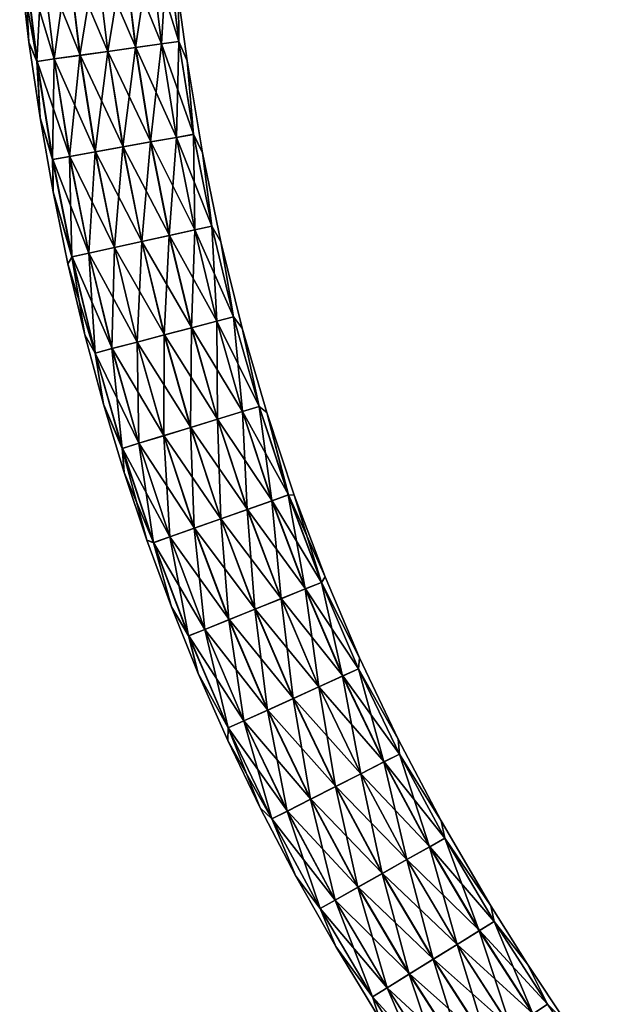
# Model space of a CAD drawing. Units: millimetres. Extents: x -431 to 431, y -66 to 257.
# Drawn here: x -15 to -4, y 119 to 136 of the extents above; entities that cross this region are included whole.
import ezdxf

# ---------------------------------------------------------------- set-up
doc = ezdxf.new("R2010")
doc.units = ezdxf.units.MM
doc.header["$LTSCALE"] = 26.699852
doc.layers.add('1', color=7, linetype='CONTINUOUS')
doc.layers.add('2', color=7, linetype='CONTINUOUS')

msp = doc.modelspace()

# ---------------------------------------------------------------- linework, layer by layer
at = {"layer": '1', "linetype": 'CONTINUOUS'}
for points in [[(-13.671, 137.417, 1.256), (-13.464, 135.708, 1.256), (-13.181, 137.467, 1.35), (-13.671, 137.417, 1.256)], [(-13.181, 137.467, 1.35), (-13.464, 135.708, 1.256), (-12.976, 135.777, 1.35), (-13.181, 137.467, 1.35)], [(-13.181, 137.467, 1.35), (-12.976, 135.777, 1.35), (-12.691, 137.517, 1.258), (-13.181, 137.467, 1.35)], [(-12.691, 137.517, 1.258), (-12.976, 135.777, 1.35), (-12.488, 135.845, 1.258), (-12.691, 137.517, 1.258)], [(-12.691, 137.517, 1.258), (-12.488, 135.845, 1.258), (-12.236, 137.564, 0.96), (-12.691, 137.517, 1.258)], [(-12.236, 137.564, 0.96), (-12.488, 135.845, 1.258), (-12.035, 135.908, 0.96), (-12.236, 137.564, 0.96)], [(-12.236, 137.564, 0.96), (-12.035, 135.908, 0.96), (-11.933, 137.596, 0.502), (-12.236, 137.564, 0.96)], [(-11.933, 137.596, 0.502), (-12.035, 135.908, 0.96), (-11.734, 135.951, 0.502), (-11.933, 137.596, 0.502)], [(-11.933, 137.596, 0.502), (-11.734, 135.951, 0.502), (-11.737, 136.717), (-11.933, 137.596, 0.502)], [(-14.359, 135.939), (-14.428, 137.339, 0.499), (-14.52, 137.303), (-14.359, 135.939)], [(-14.428, 137.339, 0.499), (-14.217, 135.603, 0.499), (-14.126, 137.37, 0.958), (-14.428, 137.339, 0.499)], [(-14.217, 135.603, 0.499), (-14.428, 137.339, 0.499), (-14.359, 135.939), (-14.217, 135.603, 0.499)], [(-14.126, 137.37, 0.958), (-14.217, 135.603, 0.499), (-13.917, 135.645, 0.958), (-14.126, 137.37, 0.958)], [(-14.126, 137.37, 0.958), (-13.917, 135.645, 0.958), (-13.671, 137.417, 1.256), (-14.126, 137.37, 0.958)], [(-13.671, 137.417, 1.256), (-13.917, 135.645, 0.958), (-13.464, 135.708, 1.256), (-13.671, 137.417, 1.256)], [(-11.737, 136.717), (-11.734, 135.951, 0.502), (-11.587, 135.611), (-11.737, 136.717)], [(-14.164, 134.611), (-14.217, 135.603, 0.499), (-14.359, 135.939), (-14.164, 134.611)], [(-12.488, 135.845, 1.258), (-12.225, 134.189, 1.258), (-12.035, 135.908, 0.96), (-12.488, 135.845, 1.258)], [(-12.035, 135.908, 0.96), (-12.225, 134.189, 1.258), (-11.774, 134.27, 0.96), (-12.035, 135.908, 0.96)], [(-12.035, 135.908, 0.96), (-11.774, 134.27, 0.96), (-11.734, 135.951, 0.502), (-12.035, 135.908, 0.96)], [(-11.734, 135.951, 0.502), (-11.774, 134.27, 0.96), (-11.475, 134.323, 0.502), (-11.734, 135.951, 0.502)], [(-11.734, 135.951, 0.502), (-11.475, 134.323, 0.502), (-11.587, 135.611), (-11.734, 135.951, 0.502)], [(-13.464, 135.708, 1.256), (-13.195, 134.016, 1.256), (-12.976, 135.777, 1.35), (-13.464, 135.708, 1.256)], [(-12.976, 135.777, 1.35), (-13.195, 134.016, 1.256), (-12.71, 134.102, 1.35), (-12.976, 135.777, 1.35)], [(-12.976, 135.777, 1.35), (-12.71, 134.102, 1.35), (-12.488, 135.845, 1.258), (-12.976, 135.777, 1.35)], [(-12.488, 135.845, 1.258), (-12.71, 134.102, 1.35), (-12.225, 134.189, 1.258), (-12.488, 135.845, 1.258)], [(-14.217, 135.603, 0.499), (-13.943, 133.882, 0.499), (-13.917, 135.645, 0.958), (-14.217, 135.603, 0.499)], [(-13.943, 133.882, 0.499), (-14.217, 135.603, 0.499), (-14.164, 134.611), (-13.943, 133.882, 0.499)], [(-13.917, 135.645, 0.958), (-13.943, 133.882, 0.499), (-13.645, 133.935, 0.958), (-13.917, 135.645, 0.958)], [(-13.917, 135.645, 0.958), (-13.645, 133.935, 0.958), (-13.464, 135.708, 1.256), (-13.917, 135.645, 0.958)], [(-13.464, 135.708, 1.256), (-13.645, 133.935, 0.958), (-13.195, 134.016, 1.256), (-13.464, 135.708, 1.256)], [(-11.587, 135.611), (-11.475, 134.323, 0.502), (-11.317, 133.998), (-11.587, 135.611)], [(-13.935, 133.314), (-13.943, 133.882, 0.499), (-14.164, 134.611), (-13.935, 133.314)], [(-12.71, 134.102, 1.35), (-12.38, 132.445, 1.35), (-12.225, 134.189, 1.258), (-12.71, 134.102, 1.35)], [(-12.225, 134.189, 1.258), (-12.38, 132.445, 1.35), (-11.899, 132.551, 1.258), (-12.225, 134.189, 1.258)], [(-12.225, 134.189, 1.258), (-11.899, 132.551, 1.258), (-11.774, 134.27, 0.96), (-12.225, 134.189, 1.258)], [(-11.774, 134.27, 0.96), (-11.899, 132.551, 1.258), (-11.452, 132.649, 0.96), (-11.774, 134.27, 0.96)], [(-11.774, 134.27, 0.96), (-11.452, 132.649, 0.96), (-11.475, 134.323, 0.502), (-11.774, 134.27, 0.96)], [(-11.475, 134.323, 0.502), (-11.452, 132.649, 0.96), (-11.155, 132.714, 0.502), (-11.475, 134.323, 0.502)], [(-11.475, 134.323, 0.502), (-11.155, 132.714, 0.502), (-11.317, 133.998), (-11.475, 134.323, 0.502)], [(-13.645, 133.935, 0.958), (-13.308, 132.242, 0.958), (-13.195, 134.016, 1.256), (-13.645, 133.935, 0.958)], [(-13.195, 134.016, 1.256), (-13.308, 132.242, 0.958), (-12.861, 132.34, 1.256), (-13.195, 134.016, 1.256)], [(-13.195, 134.016, 1.256), (-12.861, 132.34, 1.256), (-12.71, 134.102, 1.35), (-13.195, 134.016, 1.256)], [(-12.71, 134.102, 1.35), (-12.861, 132.34, 1.256), (-12.38, 132.445, 1.35), (-12.71, 134.102, 1.35)], [(-11.317, 133.998), (-11.155, 132.714, 0.502), (-10.994, 132.439), (-11.317, 133.998)], [(-13.943, 133.882, 0.499), (-13.604, 132.177, 0.499), (-13.645, 133.935, 0.958), (-13.943, 133.882, 0.499)], [(-13.604, 132.177, 0.499), (-13.943, 133.882, 0.499), (-13.935, 133.314), (-13.604, 132.177, 0.499)], [(-13.645, 133.935, 0.958), (-13.604, 132.177, 0.499), (-13.308, 132.242, 0.958), (-13.645, 133.935, 0.958)], [(-13.674, 132.05), (-13.604, 132.177, 0.499), (-13.935, 133.314), (-13.674, 132.05)], [(-11.899, 132.551, 1.258), (-11.509, 130.93, 1.258), (-11.452, 132.649, 0.96), (-11.899, 132.551, 1.258)], [(-11.452, 132.649, 0.96), (-11.509, 130.93, 1.258), (-11.066, 131.046, 0.96), (-11.452, 132.649, 0.96)], [(-11.452, 132.649, 0.96), (-11.066, 131.046, 0.96), (-11.155, 132.714, 0.502), (-11.452, 132.649, 0.96)], [(-11.155, 132.714, 0.502), (-11.066, 131.046, 0.96), (-10.772, 131.124, 0.502), (-11.155, 132.714, 0.502)], [(-11.155, 132.714, 0.502), (-10.772, 131.124, 0.502), (-10.994, 132.439), (-11.155, 132.714, 0.502)], [(-12.861, 132.34, 1.256), (-12.462, 130.681, 1.256), (-12.38, 132.445, 1.35), (-12.861, 132.34, 1.256)], [(-12.38, 132.445, 1.35), (-12.462, 130.681, 1.256), (-11.986, 130.805, 1.35), (-12.38, 132.445, 1.35)], [(-12.38, 132.445, 1.35), (-11.986, 130.805, 1.35), (-11.899, 132.551, 1.258), (-12.38, 132.445, 1.35)], [(-11.899, 132.551, 1.258), (-11.986, 130.805, 1.35), (-11.509, 130.93, 1.258), (-11.899, 132.551, 1.258)], [(-10.994, 132.439), (-10.772, 131.124, 0.502), (-10.619, 130.923), (-10.994, 132.439)], [(-13.308, 132.242, 0.958), (-12.905, 130.565, 0.958), (-12.861, 132.34, 1.256), (-13.308, 132.242, 0.958)], [(-12.861, 132.34, 1.256), (-12.905, 130.565, 0.958), (-12.462, 130.681, 1.256), (-12.861, 132.34, 1.256)], [(-13.379, 130.81), (-13.604, 132.177, 0.499), (-13.674, 132.05), (-13.379, 130.81)], [(-13.604, 132.177, 0.499), (-13.198, 130.488, 0.499), (-13.308, 132.242, 0.958), (-13.604, 132.177, 0.499)], [(-13.198, 130.488, 0.499), (-13.604, 132.177, 0.499), (-13.379, 130.81), (-13.198, 130.488, 0.499)], [(-13.308, 132.242, 0.958), (-13.198, 130.488, 0.499), (-12.905, 130.565, 0.958), (-13.308, 132.242, 0.958)], [(-11.066, 131.046, 0.96), (-10.616, 129.462, 0.96), (-10.772, 131.124, 0.502), (-11.066, 131.046, 0.96)], [(-10.772, 131.124, 0.502), (-10.616, 129.462, 0.96), (-10.325, 129.552, 0.502), (-10.772, 131.124, 0.502)], [(-10.772, 131.124, 0.502), (-10.325, 129.552, 0.502), (-10.619, 130.923), (-10.772, 131.124, 0.502)], [(-11.986, 130.805, 1.35), (-11.525, 129.184, 1.35), (-11.509, 130.93, 1.258), (-11.986, 130.805, 1.35)], [(-11.509, 130.93, 1.258), (-11.525, 129.184, 1.35), (-11.054, 129.328, 1.258), (-11.509, 130.93, 1.258)], [(-11.509, 130.93, 1.258), (-11.054, 129.328, 1.258), (-11.066, 131.046, 0.96), (-11.509, 130.93, 1.258)], [(-11.066, 131.046, 0.96), (-11.054, 129.328, 1.258), (-10.616, 129.462, 0.96), (-11.066, 131.046, 0.96)], [(-10.619, 130.923), (-10.325, 129.552, 0.502), (-10.191, 129.443), (-10.619, 130.923)], [(-13.052, 129.591), (-13.198, 130.488, 0.499), (-13.379, 130.81), (-13.052, 129.591)], [(-12.462, 130.681, 1.256), (-11.996, 129.039, 1.256), (-11.986, 130.805, 1.35), (-12.462, 130.681, 1.256)], [(-11.986, 130.805, 1.35), (-11.996, 129.039, 1.256), (-11.525, 129.184, 1.35), (-11.986, 130.805, 1.35)], [(-13.198, 130.488, 0.499), (-12.723, 128.816, 0.499), (-12.905, 130.565, 0.958), (-13.198, 130.488, 0.499)], [(-12.905, 130.565, 0.958), (-12.433, 128.905, 0.958), (-12.462, 130.681, 1.256), (-12.905, 130.565, 0.958)], [(-12.905, 130.565, 0.958), (-12.723, 128.816, 0.499), (-12.433, 128.905, 0.958), (-12.905, 130.565, 0.958)], [(-12.462, 130.681, 1.256), (-12.433, 128.905, 0.958), (-11.996, 129.039, 1.256), (-12.462, 130.681, 1.256)], [(-12.723, 128.816, 0.499), (-13.198, 130.488, 0.499), (-13.052, 129.591), (-12.723, 128.816, 0.499)], [(-12.691, 128.394), (-12.723, 128.816, 0.499), (-13.052, 129.591), (-12.691, 128.394)], [(-10.616, 129.462, 0.96), (-10.1, 127.897, 0.96), (-10.325, 129.552, 0.502), (-10.616, 129.462, 0.96)], [(-10.325, 129.552, 0.502), (-10.1, 127.897, 0.96), (-9.813, 127.999, 0.502), (-10.325, 129.552, 0.502)], [(-10.325, 129.552, 0.502), (-9.813, 127.999, 0.502), (-10.191, 129.443), (-10.325, 129.552, 0.502)], [(-11.525, 129.184, 1.35), (-10.996, 127.58, 1.35), (-11.054, 129.328, 1.258), (-11.525, 129.184, 1.35)], [(-11.054, 129.328, 1.258), (-10.531, 127.744, 1.258), (-10.616, 129.462, 0.96), (-11.054, 129.328, 1.258)], [(-11.054, 129.328, 1.258), (-10.996, 127.58, 1.35), (-10.531, 127.744, 1.258), (-11.054, 129.328, 1.258)], [(-10.616, 129.462, 0.96), (-10.531, 127.744, 1.258), (-10.1, 127.897, 0.96), (-10.616, 129.462, 0.96)], [(-10.191, 129.443), (-9.813, 127.999, 0.502), (-9.708, 127.993), (-10.191, 129.443)], [(-11.996, 129.039, 1.256), (-11.46, 127.416, 1.256), (-11.525, 129.184, 1.35), (-11.996, 129.039, 1.256)], [(-11.525, 129.184, 1.35), (-11.46, 127.416, 1.256), (-10.996, 127.58, 1.35), (-11.525, 129.184, 1.35)], [(-12.433, 128.905, 0.958), (-11.891, 127.264, 0.958), (-11.996, 129.039, 1.256), (-12.433, 128.905, 0.958)], [(-11.996, 129.039, 1.256), (-11.891, 127.264, 0.958), (-11.46, 127.416, 1.256), (-11.996, 129.039, 1.256)], [(-12.723, 128.816, 0.499), (-12.177, 127.162, 0.499), (-12.433, 128.905, 0.958), (-12.723, 128.816, 0.499)], [(-12.177, 127.162, 0.499), (-12.723, 128.816, 0.499), (-12.294, 127.207), (-12.177, 127.162, 0.499)], [(-12.294, 127.207), (-12.723, 128.816, 0.499), (-12.691, 128.394), (-12.294, 127.207)], [(-12.433, 128.905, 0.958), (-12.177, 127.162, 0.499), (-11.891, 127.264, 0.958), (-12.433, 128.905, 0.958)], [(-10.1, 127.897, 0.96), (-9.515, 126.351, 0.96), (-9.813, 127.999, 0.502), (-10.1, 127.897, 0.96)], [(-9.813, 127.999, 0.502), (-9.515, 126.351, 0.96), (-9.233, 126.465, 0.502), (-9.813, 127.999, 0.502)], [(-9.813, 127.999, 0.502), (-9.233, 126.465, 0.502), (-9.708, 127.993), (-9.813, 127.999, 0.502)], [(-9.708, 127.993), (-9.233, 126.465, 0.502), (-9.168, 126.563), (-9.708, 127.993)], [(-10.531, 127.744, 1.258), (-9.94, 126.18, 1.258), (-10.1, 127.897, 0.96), (-10.531, 127.744, 1.258)], [(-10.1, 127.897, 0.96), (-9.94, 126.18, 1.258), (-9.515, 126.351, 0.96), (-10.1, 127.897, 0.96)], [(-10.996, 127.58, 1.35), (-10.397, 125.996, 1.35), (-10.531, 127.744, 1.258), (-10.996, 127.58, 1.35)], [(-10.531, 127.744, 1.258), (-10.397, 125.996, 1.35), (-9.94, 126.18, 1.258), (-10.531, 127.744, 1.258)], [(-11.46, 127.416, 1.256), (-10.854, 125.812, 1.256), (-10.996, 127.58, 1.35), (-11.46, 127.416, 1.256)], [(-10.996, 127.58, 1.35), (-10.854, 125.812, 1.256), (-10.397, 125.996, 1.35), (-10.996, 127.58, 1.35)], [(-12.177, 127.162, 0.499), (-11.559, 125.528, 0.499), (-11.891, 127.264, 0.958), (-12.177, 127.162, 0.499)], [(-11.891, 127.264, 0.958), (-11.278, 125.641, 0.958), (-11.46, 127.416, 1.256), (-11.891, 127.264, 0.958)], [(-11.891, 127.264, 0.958), (-11.559, 125.528, 0.499), (-11.278, 125.641, 0.958), (-11.891, 127.264, 0.958)], [(-11.46, 127.416, 1.256), (-11.278, 125.641, 0.958), (-10.854, 125.812, 1.256), (-11.46, 127.416, 1.256)], [(-11.862, 126.036), (-12.177, 127.162, 0.499), (-12.294, 127.207), (-11.862, 126.036)], [(-11.559, 125.528, 0.499), (-12.177, 127.162, 0.499), (-11.862, 126.036), (-11.559, 125.528, 0.499)], [(-9.168, 126.563), (-9.233, 126.465, 0.502), (-8.567, 125.146), (-9.168, 126.563)], [(-9.515, 126.351, 0.96), (-8.861, 124.824, 0.96), (-9.233, 126.465, 0.502), (-9.515, 126.351, 0.96)], [(-9.233, 126.465, 0.502), (-8.861, 124.824, 0.96), (-8.584, 124.95, 0.502), (-9.233, 126.465, 0.502)], [(-9.233, 126.465, 0.502), (-8.584, 124.95, 0.502), (-8.567, 125.146), (-9.233, 126.465, 0.502)], [(-9.94, 126.18, 1.258), (-9.278, 124.635, 1.258), (-9.515, 126.351, 0.96), (-9.94, 126.18, 1.258)], [(-9.515, 126.351, 0.96), (-9.278, 124.635, 1.258), (-8.861, 124.824, 0.96), (-9.515, 126.351, 0.96)], [(-10.397, 125.996, 1.35), (-9.727, 124.431, 1.35), (-9.94, 126.18, 1.258), (-10.397, 125.996, 1.35)], [(-9.94, 126.18, 1.258), (-9.727, 124.431, 1.35), (-9.278, 124.635, 1.258), (-9.94, 126.18, 1.258)], [(-11.391, 124.87), (-11.559, 125.528, 0.499), (-11.862, 126.036), (-11.391, 124.87)], [(-10.854, 125.812, 1.256), (-10.175, 124.227, 1.256), (-10.397, 125.996, 1.35), (-10.854, 125.812, 1.256)], [(-10.397, 125.996, 1.35), (-10.175, 124.227, 1.256), (-9.727, 124.431, 1.35), (-10.397, 125.996, 1.35)], [(-11.278, 125.641, 0.958), (-10.592, 124.038, 0.958), (-10.854, 125.812, 1.256), (-11.278, 125.641, 0.958)], [(-10.854, 125.812, 1.256), (-10.592, 124.038, 0.958), (-10.175, 124.227, 1.256), (-10.854, 125.812, 1.256)], [(-11.559, 125.528, 0.499), (-10.868, 123.913, 0.499), (-11.278, 125.641, 0.958), (-11.559, 125.528, 0.499)], [(-10.868, 123.913, 0.499), (-11.559, 125.528, 0.499), (-11.391, 124.87), (-10.868, 123.913, 0.499)], [(-11.278, 125.641, 0.958), (-10.868, 123.913, 0.499), (-10.592, 124.038, 0.958), (-11.278, 125.641, 0.958)], [(-8.567, 125.146), (-8.584, 124.95, 0.502), (-7.89, 123.719), (-8.567, 125.146)], [(-10.872, 123.693), (-10.868, 123.913, 0.499), (-11.391, 124.87), (-10.872, 123.693)], [(-8.861, 124.824, 0.96), (-8.136, 123.317, 0.96), (-8.584, 124.95, 0.502), (-8.861, 124.824, 0.96)], [(-8.584, 124.95, 0.502), (-8.136, 123.317, 0.96), (-7.865, 123.455, 0.502), (-8.584, 124.95, 0.502)], [(-8.584, 124.95, 0.502), (-7.865, 123.455, 0.502), (-7.89, 123.719), (-8.584, 124.95, 0.502)], [(-9.278, 124.635, 1.258), (-8.544, 123.109, 1.258), (-8.861, 124.824, 0.96), (-9.278, 124.635, 1.258)], [(-8.861, 124.824, 0.96), (-8.544, 123.109, 1.258), (-8.136, 123.317, 0.96), (-8.861, 124.824, 0.96)], [(-9.727, 124.431, 1.35), (-8.983, 122.886, 1.35), (-9.278, 124.635, 1.258), (-9.727, 124.431, 1.35)], [(-9.278, 124.635, 1.258), (-8.983, 122.886, 1.35), (-8.544, 123.109, 1.258), (-9.278, 124.635, 1.258)], [(-10.175, 124.227, 1.256), (-9.422, 122.663, 1.256), (-9.727, 124.431, 1.35), (-10.175, 124.227, 1.256)], [(-9.727, 124.431, 1.35), (-9.422, 122.663, 1.256), (-8.983, 122.886, 1.35), (-9.727, 124.431, 1.35)], [(-10.592, 124.038, 0.958), (-9.83, 122.456, 0.958), (-10.175, 124.227, 1.256), (-10.592, 124.038, 0.958)], [(-10.175, 124.227, 1.256), (-9.83, 122.456, 0.958), (-9.422, 122.663, 1.256), (-10.175, 124.227, 1.256)], [(-10.868, 123.913, 0.499), (-10.1, 122.318, 0.499), (-10.592, 124.038, 0.958), (-10.868, 123.913, 0.499)], [(-10.592, 124.038, 0.958), (-10.1, 122.318, 0.499), (-9.83, 122.456, 0.958), (-10.592, 124.038, 0.958)], [(-10.306, 122.514), (-10.868, 123.913, 0.499), (-10.872, 123.693), (-10.306, 122.514)], [(-10.1, 122.318, 0.499), (-10.868, 123.913, 0.499), (-10.306, 122.514), (-10.1, 122.318, 0.499)], [(-7.89, 123.719), (-7.865, 123.455, 0.502), (-7.132, 122.283), (-7.89, 123.719)], [(-8.136, 123.317, 0.96), (-7.337, 121.83, 0.96), (-7.865, 123.455, 0.502), (-8.136, 123.317, 0.96)], [(-7.865, 123.455, 0.502), (-7.337, 121.83, 0.96), (-7.072, 121.98, 0.502), (-7.865, 123.455, 0.502)], [(-7.865, 123.455, 0.502), (-7.072, 121.98, 0.502), (-7.132, 122.283), (-7.865, 123.455, 0.502)], [(-8.544, 123.109, 1.258), (-7.736, 121.605, 1.258), (-8.136, 123.317, 0.96), (-8.544, 123.109, 1.258)], [(-8.136, 123.317, 0.96), (-7.736, 121.605, 1.258), (-7.337, 121.83, 0.96), (-8.136, 123.317, 0.96)], [(-8.983, 122.886, 1.35), (-8.165, 121.362, 1.35), (-8.544, 123.109, 1.258), (-8.983, 122.886, 1.35)], [(-8.544, 123.109, 1.258), (-8.165, 121.362, 1.35), (-7.736, 121.605, 1.258), (-8.544, 123.109, 1.258)], [(-9.422, 122.663, 1.256), (-8.593, 121.12, 1.256), (-8.983, 122.886, 1.35), (-9.422, 122.663, 1.256)], [(-8.983, 122.886, 1.35), (-8.593, 121.12, 1.256), (-8.165, 121.362, 1.35), (-8.983, 122.886, 1.35)], [(-9.83, 122.456, 0.958), (-8.992, 120.895, 0.958), (-9.422, 122.663, 1.256), (-9.83, 122.456, 0.958)], [(-9.422, 122.663, 1.256), (-8.992, 120.895, 0.958), (-8.593, 121.12, 1.256), (-9.422, 122.663, 1.256)], [(-9.68, 121.316), (-10.1, 122.318, 0.499), (-10.306, 122.514), (-9.68, 121.316)], [(-10.1, 122.318, 0.499), (-9.255, 120.746, 0.499), (-9.83, 122.456, 0.958), (-10.1, 122.318, 0.499)], [(-9.83, 122.456, 0.958), (-9.255, 120.746, 0.499), (-8.992, 120.895, 0.958), (-9.83, 122.456, 0.958)], [(-9.255, 120.746, 0.499), (-10.1, 122.318, 0.499), (-9.68, 121.316), (-9.255, 120.746, 0.499)], [(-7.132, 122.283), (-7.072, 121.98, 0.502), (-6.263, 120.794), (-7.132, 122.283)], [(-7.337, 121.83, 0.96), (-6.466, 120.358, 0.96), (-7.072, 121.98, 0.502), (-7.337, 121.83, 0.96)], [(-7.072, 121.98, 0.502), (-6.466, 120.358, 0.96), (-6.207, 120.519, 0.502), (-7.072, 121.98, 0.502)], [(-7.072, 121.98, 0.502), (-6.207, 120.519, 0.502), (-6.263, 120.794), (-7.072, 121.98, 0.502)], [(-7.736, 121.605, 1.258), (-6.855, 120.117, 1.258), (-7.337, 121.83, 0.96), (-7.736, 121.605, 1.258)], [(-7.337, 121.83, 0.96), (-6.855, 120.117, 1.258), (-6.466, 120.358, 0.96), (-7.337, 121.83, 0.96)], [(-8.165, 121.362, 1.35), (-7.274, 119.858, 1.35), (-7.736, 121.605, 1.258), (-8.165, 121.362, 1.35)], [(-7.736, 121.605, 1.258), (-7.274, 119.858, 1.35), (-6.855, 120.117, 1.258), (-7.736, 121.605, 1.258)], [(-8.982, 120.08), (-9.255, 120.746, 0.499), (-9.68, 121.316), (-8.982, 120.08)], [(-8.593, 121.12, 1.256), (-7.692, 119.598, 1.256), (-8.165, 121.362, 1.35), (-8.593, 121.12, 1.256)], [(-8.165, 121.362, 1.35), (-7.692, 119.598, 1.256), (-7.274, 119.858, 1.35), (-8.165, 121.362, 1.35)], [(-8.992, 120.895, 0.958), (-8.081, 119.357, 0.958), (-8.593, 121.12, 1.256), (-8.992, 120.895, 0.958)], [(-8.593, 121.12, 1.256), (-8.081, 119.357, 0.958), (-7.692, 119.598, 1.256), (-8.593, 121.12, 1.256)], [(-9.255, 120.746, 0.499), (-8.339, 119.198, 0.499), (-8.992, 120.895, 0.958), (-9.255, 120.746, 0.499)], [(-8.992, 120.895, 0.958), (-8.339, 119.198, 0.499), (-8.081, 119.357, 0.958), (-8.992, 120.895, 0.958)], [(-8.339, 119.198, 0.499), (-9.255, 120.746, 0.499), (-8.982, 120.08), (-8.339, 119.198, 0.499)], [(-6.263, 120.794), (-6.207, 120.519, 0.502), (-5.621, 119.773), (-6.263, 120.794)], [(-6.855, 120.117, 1.258), (-5.906, 118.644, 1.258), (-6.466, 120.358, 0.96), (-6.855, 120.117, 1.258)], [(-6.466, 120.358, 0.96), (-5.525, 118.898, 0.96), (-6.207, 120.519, 0.502), (-6.466, 120.358, 0.96)], [(-6.466, 120.358, 0.96), (-5.906, 118.644, 1.258), (-5.525, 118.898, 0.96), (-6.466, 120.358, 0.96)], [(-6.207, 120.519, 0.502), (-5.525, 118.898, 0.96), (-5.272, 119.067, 0.502), (-6.207, 120.519, 0.502)], [(-6.207, 120.519, 0.502), (-5.272, 119.067, 0.502), (-5.621, 119.773), (-6.207, 120.519, 0.502)], [(-8.216, 118.82), (-8.339, 119.198, 0.499), (-8.982, 120.08), (-8.216, 118.82)], [(-7.274, 119.858, 1.35), (-6.316, 118.37, 1.35), (-6.855, 120.117, 1.258), (-7.274, 119.858, 1.35)], [(-6.855, 120.117, 1.258), (-6.316, 118.37, 1.35), (-5.906, 118.644, 1.258), (-6.855, 120.117, 1.258)], [(-7.692, 119.598, 1.256), (-6.725, 118.096, 1.256), (-7.274, 119.858, 1.35), (-7.692, 119.598, 1.256)], [(-7.274, 119.858, 1.35), (-6.725, 118.096, 1.256), (-6.316, 118.37, 1.35), (-7.274, 119.858, 1.35)], [(-5.621, 119.773), (-5.272, 119.067, 0.502), (-4.923, 118.722), (-5.621, 119.773)], [(-8.081, 119.357, 0.958), (-7.106, 117.842, 0.958), (-7.692, 119.598, 1.256), (-8.081, 119.357, 0.958)], [(-7.692, 119.598, 1.256), (-7.106, 117.842, 0.958), (-6.725, 118.096, 1.256), (-7.692, 119.598, 1.256)], [(-8.339, 119.198, 0.499), (-7.358, 117.674, 0.499), (-8.081, 119.357, 0.958), (-8.339, 119.198, 0.499)], [(-8.081, 119.357, 0.958), (-7.358, 117.674, 0.499), (-7.106, 117.842, 0.958), (-8.081, 119.357, 0.958)], [(-7.358, 117.674, 0.499), (-8.339, 119.198, 0.499), (-8.216, 118.82), (-7.358, 117.674, 0.499)]]:
    msp.add_3dface(points, dxfattribs=at)
at = {"layer": '2', "linetype": 'CONTINUOUS'}
for points in [[(-13.178, 137.467, -1.35), (-12.973, 135.777, -1.35), (-13.668, 137.417, -1.258), (-13.178, 137.467, -1.35)], [(-12.688, 137.518, -1.256), (-12.486, 135.845, -1.256), (-13.178, 137.467, -1.35), (-12.688, 137.518, -1.256)], [(-13.178, 137.467, -1.35), (-12.486, 135.845, -1.256), (-12.973, 135.777, -1.35), (-13.178, 137.467, -1.35)], [(-12.233, 137.565, -0.958), (-12.033, 135.909, -0.958), (-12.688, 137.518, -1.256), (-12.233, 137.565, -0.958)], [(-12.688, 137.518, -1.256), (-12.033, 135.909, -0.958), (-12.486, 135.845, -1.256), (-12.688, 137.518, -1.256)], [(-11.932, 137.596, -0.499), (-11.732, 135.951, -0.499), (-12.233, 137.565, -0.958), (-11.932, 137.596, -0.499)], [(-12.233, 137.565, -0.958), (-11.732, 135.951, -0.499), (-12.033, 135.909, -0.958), (-12.233, 137.565, -0.958)], [(-11.932, 137.596, -0.499), (-11.737, 136.717), (-11.732, 135.951, -0.499), (-11.932, 137.596, -0.499)], [(-14.52, 137.303), (-14.427, 137.339, -0.502), (-14.216, 135.603, -0.502), (-14.52, 137.303)], [(-14.359, 135.939), (-14.52, 137.303), (-14.216, 135.603, -0.502), (-14.359, 135.939)], [(-14.124, 137.37, -0.96), (-13.915, 135.645, -0.96), (-14.427, 137.339, -0.502), (-14.124, 137.37, -0.96)], [(-14.427, 137.339, -0.502), (-13.915, 135.645, -0.96), (-14.216, 135.603, -0.502), (-14.427, 137.339, -0.502)], [(-13.668, 137.417, -1.258), (-13.461, 135.709, -1.258), (-14.124, 137.37, -0.96), (-13.668, 137.417, -1.258)], [(-14.124, 137.37, -0.96), (-13.461, 135.709, -1.258), (-13.915, 135.645, -0.96), (-14.124, 137.37, -0.96)], [(-13.668, 137.417, -1.258), (-12.973, 135.777, -1.35), (-13.461, 135.709, -1.258), (-13.668, 137.417, -1.258)], [(-11.737, 136.717), (-11.587, 135.611), (-11.732, 135.951, -0.499), (-11.737, 136.717)], [(-14.164, 134.611), (-14.359, 135.939), (-14.216, 135.603, -0.502), (-14.164, 134.611)], [(-12.033, 135.909, -0.958), (-11.772, 134.27, -0.958), (-12.486, 135.845, -1.256), (-12.033, 135.909, -0.958)], [(-11.732, 135.951, -0.499), (-11.473, 134.324, -0.499), (-12.033, 135.909, -0.958), (-11.732, 135.951, -0.499)], [(-12.033, 135.909, -0.958), (-11.473, 134.324, -0.499), (-11.772, 134.27, -0.958), (-12.033, 135.909, -0.958)], [(-11.732, 135.951, -0.499), (-11.587, 135.611), (-11.473, 134.324, -0.499), (-11.732, 135.951, -0.499)], [(-12.973, 135.777, -1.35), (-12.707, 134.103, -1.35), (-13.461, 135.709, -1.258), (-12.973, 135.777, -1.35)], [(-12.486, 135.845, -1.256), (-12.222, 134.19, -1.256), (-12.973, 135.777, -1.35), (-12.486, 135.845, -1.256)], [(-12.973, 135.777, -1.35), (-12.222, 134.19, -1.256), (-12.707, 134.103, -1.35), (-12.973, 135.777, -1.35)], [(-12.486, 135.845, -1.256), (-11.772, 134.27, -0.958), (-12.222, 134.19, -1.256), (-12.486, 135.845, -1.256)], [(-13.915, 135.645, -0.96), (-13.643, 133.936, -0.96), (-14.216, 135.603, -0.502), (-13.915, 135.645, -0.96)], [(-14.216, 135.603, -0.502), (-13.643, 133.936, -0.96), (-13.942, 133.882, -0.502), (-14.216, 135.603, -0.502)], [(-14.164, 134.611), (-14.216, 135.603, -0.502), (-13.942, 133.882, -0.502), (-14.164, 134.611)], [(-13.461, 135.709, -1.258), (-13.192, 134.016, -1.258), (-13.915, 135.645, -0.96), (-13.461, 135.709, -1.258)], [(-13.915, 135.645, -0.96), (-13.192, 134.016, -1.258), (-13.643, 133.936, -0.96), (-13.915, 135.645, -0.96)], [(-13.461, 135.709, -1.258), (-12.707, 134.103, -1.35), (-13.192, 134.016, -1.258), (-13.461, 135.709, -1.258)], [(-11.587, 135.611), (-11.317, 133.998), (-11.473, 134.324, -0.499), (-11.587, 135.611)], [(-13.935, 133.314), (-14.164, 134.611), (-13.942, 133.882, -0.502), (-13.935, 133.314)], [(-12.222, 134.19, -1.256), (-11.896, 132.551, -1.256), (-12.707, 134.103, -1.35), (-12.222, 134.19, -1.256)], [(-11.772, 134.27, -0.958), (-11.449, 132.649, -0.958), (-12.222, 134.19, -1.256), (-11.772, 134.27, -0.958)], [(-12.222, 134.19, -1.256), (-11.449, 132.649, -0.958), (-11.896, 132.551, -1.256), (-12.222, 134.19, -1.256)], [(-11.473, 134.324, -0.499), (-11.153, 132.714, -0.499), (-11.772, 134.27, -0.958), (-11.473, 134.324, -0.499)], [(-11.772, 134.27, -0.958), (-11.153, 132.714, -0.499), (-11.449, 132.649, -0.958), (-11.772, 134.27, -0.958)], [(-11.473, 134.324, -0.499), (-11.317, 133.998), (-11.153, 132.714, -0.499), (-11.473, 134.324, -0.499)], [(-13.192, 134.016, -1.258), (-12.858, 132.34, -1.258), (-13.643, 133.936, -0.96), (-13.192, 134.016, -1.258)], [(-12.707, 134.103, -1.35), (-12.377, 132.446, -1.35), (-13.192, 134.016, -1.258), (-12.707, 134.103, -1.35)], [(-13.192, 134.016, -1.258), (-12.377, 132.446, -1.35), (-12.858, 132.34, -1.258), (-13.192, 134.016, -1.258)], [(-12.707, 134.103, -1.35), (-11.896, 132.551, -1.256), (-12.377, 132.446, -1.35), (-12.707, 134.103, -1.35)], [(-11.317, 133.998), (-10.994, 132.439), (-11.153, 132.714, -0.499), (-11.317, 133.998)], [(-13.643, 133.936, -0.96), (-13.306, 132.242, -0.96), (-13.942, 133.882, -0.502), (-13.643, 133.936, -0.96)], [(-13.942, 133.882, -0.502), (-13.306, 132.242, -0.96), (-13.603, 132.177, -0.502), (-13.942, 133.882, -0.502)], [(-13.935, 133.314), (-13.942, 133.882, -0.502), (-13.603, 132.177, -0.502), (-13.935, 133.314)], [(-13.643, 133.936, -0.96), (-12.858, 132.34, -1.258), (-13.306, 132.242, -0.96), (-13.643, 133.936, -0.96)], [(-13.674, 132.05), (-13.935, 133.314), (-13.603, 132.177, -0.502), (-13.674, 132.05)], [(-11.449, 132.649, -0.958), (-11.064, 131.047, -0.958), (-11.896, 132.551, -1.256), (-11.449, 132.649, -0.958)], [(-11.153, 132.714, -0.499), (-10.771, 131.124, -0.499), (-11.449, 132.649, -0.958), (-11.153, 132.714, -0.499)], [(-11.449, 132.649, -0.958), (-10.771, 131.124, -0.499), (-11.064, 131.047, -0.958), (-11.449, 132.649, -0.958)], [(-11.153, 132.714, -0.499), (-10.994, 132.439), (-10.771, 131.124, -0.499), (-11.153, 132.714, -0.499)], [(-12.377, 132.446, -1.35), (-11.983, 130.806, -1.35), (-12.858, 132.34, -1.258), (-12.377, 132.446, -1.35)], [(-11.896, 132.551, -1.256), (-11.506, 130.931, -1.256), (-12.377, 132.446, -1.35), (-11.896, 132.551, -1.256)], [(-12.377, 132.446, -1.35), (-11.506, 130.931, -1.256), (-11.983, 130.806, -1.35), (-12.377, 132.446, -1.35)], [(-11.896, 132.551, -1.256), (-11.064, 131.047, -0.958), (-11.506, 130.931, -1.256), (-11.896, 132.551, -1.256)], [(-10.994, 132.439), (-10.619, 130.923), (-10.771, 131.124, -0.499), (-10.994, 132.439)], [(-12.858, 132.34, -1.258), (-12.459, 130.681, -1.258), (-13.306, 132.242, -0.96), (-12.858, 132.34, -1.258)], [(-12.858, 132.34, -1.258), (-11.983, 130.806, -1.35), (-12.459, 130.681, -1.258), (-12.858, 132.34, -1.258)], [(-13.674, 132.05), (-13.603, 132.177, -0.502), (-13.197, 130.488, -0.502), (-13.674, 132.05)], [(-13.306, 132.242, -0.96), (-12.902, 130.565, -0.96), (-13.603, 132.177, -0.502), (-13.306, 132.242, -0.96)], [(-13.603, 132.177, -0.502), (-12.902, 130.565, -0.96), (-13.197, 130.488, -0.502), (-13.603, 132.177, -0.502)], [(-13.306, 132.242, -0.96), (-12.459, 130.681, -1.258), (-12.902, 130.565, -0.96), (-13.306, 132.242, -0.96)], [(-13.379, 130.81), (-13.674, 132.05), (-13.197, 130.488, -0.502), (-13.379, 130.81)], [(-10.771, 131.124, -0.499), (-10.324, 129.552, -0.499), (-11.064, 131.047, -0.958), (-10.771, 131.124, -0.499)], [(-10.771, 131.124, -0.499), (-10.619, 130.923), (-10.324, 129.552, -0.499), (-10.771, 131.124, -0.499)], [(-11.506, 130.931, -1.256), (-11.051, 129.329, -1.256), (-11.983, 130.806, -1.35), (-11.506, 130.931, -1.256)], [(-11.064, 131.047, -0.958), (-10.614, 129.463, -0.958), (-11.506, 130.931, -1.256), (-11.064, 131.047, -0.958)], [(-11.506, 130.931, -1.256), (-10.614, 129.463, -0.958), (-11.051, 129.329, -1.256), (-11.506, 130.931, -1.256)], [(-11.064, 131.047, -0.958), (-10.324, 129.552, -0.499), (-10.614, 129.463, -0.958), (-11.064, 131.047, -0.958)], [(-10.619, 130.923), (-10.191, 129.443), (-10.324, 129.552, -0.499), (-10.619, 130.923)], [(-13.052, 129.591), (-13.379, 130.81), (-13.197, 130.488, -0.502), (-13.052, 129.591)], [(-11.983, 130.806, -1.35), (-11.522, 129.184, -1.35), (-12.459, 130.681, -1.258), (-11.983, 130.806, -1.35)], [(-11.983, 130.806, -1.35), (-11.051, 129.329, -1.256), (-11.522, 129.184, -1.35), (-11.983, 130.806, -1.35)], [(-12.902, 130.565, -0.96), (-12.431, 128.906, -0.96), (-13.197, 130.488, -0.502), (-12.902, 130.565, -0.96)], [(-12.459, 130.681, -1.258), (-11.993, 129.04, -1.258), (-12.902, 130.565, -0.96), (-12.459, 130.681, -1.258)], [(-12.902, 130.565, -0.96), (-11.993, 129.04, -1.258), (-12.431, 128.906, -0.96), (-12.902, 130.565, -0.96)], [(-12.459, 130.681, -1.258), (-11.522, 129.184, -1.35), (-11.993, 129.04, -1.258), (-12.459, 130.681, -1.258)], [(-13.197, 130.488, -0.502), (-12.431, 128.906, -0.96), (-12.721, 128.816, -0.502), (-13.197, 130.488, -0.502)], [(-13.052, 129.591), (-13.197, 130.488, -0.502), (-12.721, 128.816, -0.502), (-13.052, 129.591)], [(-12.691, 128.394), (-13.052, 129.591), (-12.721, 128.816, -0.502), (-12.691, 128.394)], [(-10.324, 129.552, -0.499), (-9.812, 127.999, -0.499), (-10.614, 129.463, -0.958), (-10.324, 129.552, -0.499)], [(-10.324, 129.552, -0.499), (-10.191, 129.443), (-9.812, 127.999, -0.499), (-10.324, 129.552, -0.499)], [(-11.051, 129.329, -1.256), (-10.528, 127.745, -1.256), (-11.522, 129.184, -1.35), (-11.051, 129.329, -1.256)], [(-10.614, 129.463, -0.958), (-10.097, 127.898, -0.958), (-11.051, 129.329, -1.256), (-10.614, 129.463, -0.958)], [(-11.051, 129.329, -1.256), (-10.097, 127.898, -0.958), (-10.528, 127.745, -1.256), (-11.051, 129.329, -1.256)], [(-10.614, 129.463, -0.958), (-9.812, 127.999, -0.499), (-10.097, 127.898, -0.958), (-10.614, 129.463, -0.958)], [(-10.191, 129.443), (-9.708, 127.993), (-9.812, 127.999, -0.499), (-10.191, 129.443)], [(-11.522, 129.184, -1.35), (-10.993, 127.581, -1.35), (-11.993, 129.04, -1.258), (-11.522, 129.184, -1.35)], [(-11.522, 129.184, -1.35), (-10.528, 127.745, -1.256), (-10.993, 127.581, -1.35), (-11.522, 129.184, -1.35)], [(-11.993, 129.04, -1.258), (-11.457, 127.417, -1.258), (-12.431, 128.906, -0.96), (-11.993, 129.04, -1.258)], [(-11.993, 129.04, -1.258), (-10.993, 127.581, -1.35), (-11.457, 127.417, -1.258), (-11.993, 129.04, -1.258)], [(-12.431, 128.906, -0.96), (-11.889, 127.264, -0.96), (-12.721, 128.816, -0.502), (-12.431, 128.906, -0.96)], [(-12.721, 128.816, -0.502), (-11.889, 127.264, -0.96), (-12.176, 127.163, -0.502), (-12.721, 128.816, -0.502)], [(-12.691, 128.394), (-12.721, 128.816, -0.502), (-12.176, 127.163, -0.502), (-12.691, 128.394)], [(-12.431, 128.906, -0.96), (-11.457, 127.417, -1.258), (-11.889, 127.264, -0.96), (-12.431, 128.906, -0.96)], [(-12.294, 127.207), (-12.691, 128.394), (-12.176, 127.163, -0.502), (-12.294, 127.207)], [(-9.812, 127.999, -0.499), (-9.232, 126.465, -0.499), (-10.097, 127.898, -0.958), (-9.812, 127.999, -0.499)], [(-9.708, 127.993), (-9.168, 126.563), (-9.812, 127.999, -0.499), (-9.708, 127.993)], [(-9.812, 127.999, -0.499), (-9.168, 126.563), (-9.232, 126.465, -0.499), (-9.812, 127.999, -0.499)], [(-10.097, 127.898, -0.958), (-9.513, 126.352, -0.958), (-10.528, 127.745, -1.256), (-10.097, 127.898, -0.958)], [(-10.097, 127.898, -0.958), (-9.232, 126.465, -0.499), (-9.513, 126.352, -0.958), (-10.097, 127.898, -0.958)], [(-10.528, 127.745, -1.256), (-9.937, 126.181, -1.256), (-10.993, 127.581, -1.35), (-10.528, 127.745, -1.256)], [(-10.528, 127.745, -1.256), (-9.513, 126.352, -0.958), (-9.937, 126.181, -1.256), (-10.528, 127.745, -1.256)], [(-10.993, 127.581, -1.35), (-10.394, 125.997, -1.35), (-11.457, 127.417, -1.258), (-10.993, 127.581, -1.35)], [(-10.993, 127.581, -1.35), (-9.937, 126.181, -1.256), (-10.394, 125.997, -1.35), (-10.993, 127.581, -1.35)], [(-11.889, 127.264, -0.96), (-11.276, 125.642, -0.96), (-12.176, 127.163, -0.502), (-11.889, 127.264, -0.96)], [(-11.457, 127.417, -1.258), (-10.851, 125.813, -1.258), (-11.889, 127.264, -0.96), (-11.457, 127.417, -1.258)], [(-11.889, 127.264, -0.96), (-10.851, 125.813, -1.258), (-11.276, 125.642, -0.96), (-11.889, 127.264, -0.96)], [(-11.457, 127.417, -1.258), (-10.394, 125.997, -1.35), (-10.851, 125.813, -1.258), (-11.457, 127.417, -1.258)], [(-11.862, 126.036), (-12.294, 127.207), (-12.176, 127.163, -0.502), (-11.862, 126.036)], [(-12.176, 127.163, -0.502), (-11.276, 125.642, -0.96), (-11.558, 125.528, -0.502), (-12.176, 127.163, -0.502)], [(-11.862, 126.036), (-12.176, 127.163, -0.502), (-11.558, 125.528, -0.502), (-11.862, 126.036)], [(-9.168, 126.563), (-8.567, 125.146), (-9.232, 126.465, -0.499), (-9.168, 126.563)], [(-9.232, 126.465, -0.499), (-8.583, 124.95, -0.499), (-9.513, 126.352, -0.958), (-9.232, 126.465, -0.499)], [(-9.232, 126.465, -0.499), (-8.567, 125.146), (-8.583, 124.95, -0.499), (-9.232, 126.465, -0.499)], [(-9.513, 126.352, -0.958), (-8.859, 124.825, -0.958), (-9.937, 126.181, -1.256), (-9.513, 126.352, -0.958)], [(-9.513, 126.352, -0.958), (-8.583, 124.95, -0.499), (-8.859, 124.825, -0.958), (-9.513, 126.352, -0.958)], [(-9.937, 126.181, -1.256), (-9.276, 124.636, -1.256), (-10.394, 125.997, -1.35), (-9.937, 126.181, -1.256)], [(-9.937, 126.181, -1.256), (-8.859, 124.825, -0.958), (-9.276, 124.636, -1.256), (-9.937, 126.181, -1.256)], [(-11.391, 124.87), (-11.862, 126.036), (-11.558, 125.528, -0.502), (-11.391, 124.87)], [(-10.394, 125.997, -1.35), (-9.724, 124.432, -1.35), (-10.851, 125.813, -1.258), (-10.394, 125.997, -1.35)], [(-10.394, 125.997, -1.35), (-9.276, 124.636, -1.256), (-9.724, 124.432, -1.35), (-10.394, 125.997, -1.35)], [(-10.851, 125.813, -1.258), (-10.173, 124.228, -1.258), (-11.276, 125.642, -0.96), (-10.851, 125.813, -1.258)], [(-10.851, 125.813, -1.258), (-9.724, 124.432, -1.35), (-10.173, 124.228, -1.258), (-10.851, 125.813, -1.258)], [(-11.276, 125.642, -0.96), (-10.59, 124.039, -0.96), (-11.558, 125.528, -0.502), (-11.276, 125.642, -0.96)], [(-11.558, 125.528, -0.502), (-10.59, 124.039, -0.96), (-10.867, 123.913, -0.502), (-11.558, 125.528, -0.502)], [(-11.391, 124.87), (-11.558, 125.528, -0.502), (-10.867, 123.913, -0.502), (-11.391, 124.87)], [(-11.276, 125.642, -0.96), (-10.173, 124.228, -1.258), (-10.59, 124.039, -0.96), (-11.276, 125.642, -0.96)], [(-8.567, 125.146), (-7.89, 123.719), (-8.583, 124.95, -0.499), (-8.567, 125.146)], [(-10.872, 123.693), (-11.391, 124.87), (-10.867, 123.913, -0.502), (-10.872, 123.693)], [(-8.583, 124.95, -0.499), (-7.864, 123.456, -0.499), (-8.859, 124.825, -0.958), (-8.583, 124.95, -0.499)], [(-8.583, 124.95, -0.499), (-7.89, 123.719), (-7.864, 123.456, -0.499), (-8.583, 124.95, -0.499)], [(-8.859, 124.825, -0.958), (-8.134, 123.318, -0.958), (-9.276, 124.636, -1.256), (-8.859, 124.825, -0.958)], [(-8.859, 124.825, -0.958), (-7.864, 123.456, -0.499), (-8.134, 123.318, -0.958), (-8.859, 124.825, -0.958)], [(-9.276, 124.636, -1.256), (-8.542, 123.111, -1.256), (-9.724, 124.432, -1.35), (-9.276, 124.636, -1.256)], [(-9.276, 124.636, -1.256), (-8.134, 123.318, -0.958), (-8.542, 123.111, -1.256), (-9.276, 124.636, -1.256)], [(-9.724, 124.432, -1.35), (-8.981, 122.888, -1.35), (-10.173, 124.228, -1.258), (-9.724, 124.432, -1.35)], [(-9.724, 124.432, -1.35), (-8.542, 123.111, -1.256), (-8.981, 122.888, -1.35), (-9.724, 124.432, -1.35)], [(-10.173, 124.228, -1.258), (-9.42, 122.664, -1.258), (-10.59, 124.039, -0.96), (-10.173, 124.228, -1.258)], [(-10.173, 124.228, -1.258), (-8.981, 122.888, -1.35), (-9.42, 122.664, -1.258), (-10.173, 124.228, -1.258)], [(-10.59, 124.039, -0.96), (-9.828, 122.457, -0.96), (-10.867, 123.913, -0.502), (-10.59, 124.039, -0.96)], [(-10.59, 124.039, -0.96), (-9.42, 122.664, -1.258), (-9.828, 122.457, -0.96), (-10.59, 124.039, -0.96)], [(-10.872, 123.693), (-10.867, 123.913, -0.502), (-10.099, 122.319, -0.502), (-10.872, 123.693)], [(-10.867, 123.913, -0.502), (-9.828, 122.457, -0.96), (-10.099, 122.319, -0.502), (-10.867, 123.913, -0.502)], [(-10.306, 122.514), (-10.872, 123.693), (-10.099, 122.319, -0.502), (-10.306, 122.514)], [(-7.89, 123.719), (-7.132, 122.283), (-7.864, 123.456, -0.499), (-7.89, 123.719)], [(-7.864, 123.456, -0.499), (-7.071, 121.98, -0.499), (-8.134, 123.318, -0.958), (-7.864, 123.456, -0.499)], [(-7.864, 123.456, -0.499), (-7.132, 122.283), (-7.071, 121.98, -0.499), (-7.864, 123.456, -0.499)], [(-8.134, 123.318, -0.958), (-7.335, 121.831, -0.958), (-8.542, 123.111, -1.256), (-8.134, 123.318, -0.958)], [(-8.134, 123.318, -0.958), (-7.071, 121.98, -0.499), (-7.335, 121.831, -0.958), (-8.134, 123.318, -0.958)], [(-8.542, 123.111, -1.256), (-7.733, 121.606, -1.256), (-8.981, 122.888, -1.35), (-8.542, 123.111, -1.256)], [(-8.542, 123.111, -1.256), (-7.335, 121.831, -0.958), (-7.733, 121.606, -1.256), (-8.542, 123.111, -1.256)], [(-8.981, 122.888, -1.35), (-8.162, 121.364, -1.35), (-9.42, 122.664, -1.258), (-8.981, 122.888, -1.35)], [(-8.981, 122.888, -1.35), (-7.733, 121.606, -1.256), (-8.162, 121.364, -1.35), (-8.981, 122.888, -1.35)], [(-9.42, 122.664, -1.258), (-8.591, 121.121, -1.258), (-9.828, 122.457, -0.96), (-9.42, 122.664, -1.258)], [(-9.42, 122.664, -1.258), (-8.162, 121.364, -1.35), (-8.591, 121.121, -1.258), (-9.42, 122.664, -1.258)], [(-9.68, 121.316), (-10.306, 122.514), (-10.099, 122.319, -0.502), (-9.68, 121.316)], [(-9.828, 122.457, -0.96), (-8.99, 120.896, -0.96), (-10.099, 122.319, -0.502), (-9.828, 122.457, -0.96)], [(-9.828, 122.457, -0.96), (-8.591, 121.121, -1.258), (-8.99, 120.896, -0.96), (-9.828, 122.457, -0.96)], [(-10.099, 122.319, -0.502), (-8.99, 120.896, -0.96), (-9.254, 120.746, -0.502), (-10.099, 122.319, -0.502)], [(-9.68, 121.316), (-10.099, 122.319, -0.502), (-9.254, 120.746, -0.502), (-9.68, 121.316)], [(-7.132, 122.283), (-6.263, 120.794), (-7.071, 121.98, -0.499), (-7.132, 122.283)], [(-7.071, 121.98, -0.499), (-6.206, 120.519, -0.499), (-7.335, 121.831, -0.958), (-7.071, 121.98, -0.499)], [(-7.071, 121.98, -0.499), (-6.263, 120.794), (-6.206, 120.519, -0.499), (-7.071, 121.98, -0.499)], [(-7.335, 121.831, -0.958), (-6.464, 120.36, -0.958), (-7.733, 121.606, -1.256), (-7.335, 121.831, -0.958)], [(-7.335, 121.831, -0.958), (-6.206, 120.519, -0.499), (-6.464, 120.36, -0.958), (-7.335, 121.831, -0.958)], [(-7.733, 121.606, -1.256), (-6.852, 120.119, -1.256), (-8.162, 121.364, -1.35), (-7.733, 121.606, -1.256)], [(-7.733, 121.606, -1.256), (-6.464, 120.36, -0.958), (-6.852, 120.119, -1.256), (-7.733, 121.606, -1.256)], [(-8.982, 120.08), (-9.68, 121.316), (-9.254, 120.746, -0.502), (-8.982, 120.08)], [(-8.162, 121.364, -1.35), (-7.271, 119.859, -1.35), (-8.591, 121.121, -1.258), (-8.162, 121.364, -1.35)], [(-8.162, 121.364, -1.35), (-6.852, 120.119, -1.256), (-7.271, 119.859, -1.35), (-8.162, 121.364, -1.35)], [(-8.591, 121.121, -1.258), (-7.69, 119.6, -1.258), (-8.99, 120.896, -0.96), (-8.591, 121.121, -1.258)], [(-8.591, 121.121, -1.258), (-7.271, 119.859, -1.35), (-7.69, 119.6, -1.258), (-8.591, 121.121, -1.258)], [(-8.99, 120.896, -0.96), (-8.079, 119.359, -0.96), (-9.254, 120.746, -0.502), (-8.99, 120.896, -0.96)], [(-8.99, 120.896, -0.96), (-7.69, 119.6, -1.258), (-8.079, 119.359, -0.96), (-8.99, 120.896, -0.96)], [(-9.254, 120.746, -0.502), (-8.079, 119.359, -0.96), (-8.338, 119.198, -0.502), (-9.254, 120.746, -0.502)], [(-8.982, 120.08), (-9.254, 120.746, -0.502), (-8.338, 119.198, -0.502), (-8.982, 120.08)], [(-6.263, 120.794), (-5.621, 119.773), (-6.206, 120.519, -0.499), (-6.263, 120.794)], [(-6.464, 120.36, -0.958), (-5.523, 118.899, -0.958), (-6.852, 120.119, -1.256), (-6.464, 120.36, -0.958)], [(-6.206, 120.519, -0.499), (-5.271, 119.068, -0.499), (-6.464, 120.36, -0.958), (-6.206, 120.519, -0.499)], [(-6.464, 120.36, -0.958), (-5.271, 119.068, -0.499), (-5.523, 118.899, -0.958), (-6.464, 120.36, -0.958)], [(-6.206, 120.519, -0.499), (-5.621, 119.773), (-5.271, 119.068, -0.499), (-6.206, 120.519, -0.499)], [(-8.216, 118.82), (-8.982, 120.08), (-8.338, 119.198, -0.502), (-8.216, 118.82)], [(-6.852, 120.119, -1.256), (-5.904, 118.645, -1.256), (-7.271, 119.859, -1.35), (-6.852, 120.119, -1.256)], [(-6.852, 120.119, -1.256), (-5.523, 118.899, -0.958), (-5.904, 118.645, -1.256), (-6.852, 120.119, -1.256)], [(-7.271, 119.859, -1.35), (-6.313, 118.372, -1.35), (-7.69, 119.6, -1.258), (-7.271, 119.859, -1.35)], [(-7.271, 119.859, -1.35), (-5.904, 118.645, -1.256), (-6.313, 118.372, -1.35), (-7.271, 119.859, -1.35)], [(-5.621, 119.773), (-4.923, 118.722), (-5.271, 119.068, -0.499), (-5.621, 119.773)], [(-7.69, 119.6, -1.258), (-6.723, 118.098, -1.258), (-8.079, 119.359, -0.96), (-7.69, 119.6, -1.258)], [(-7.69, 119.6, -1.258), (-6.313, 118.372, -1.35), (-6.723, 118.098, -1.258), (-7.69, 119.6, -1.258)], [(-8.079, 119.359, -0.96), (-7.104, 117.844, -0.96), (-8.338, 119.198, -0.502), (-8.079, 119.359, -0.96)], [(-8.079, 119.359, -0.96), (-6.723, 118.098, -1.258), (-7.104, 117.844, -0.96), (-8.079, 119.359, -0.96)], [(-8.338, 119.198, -0.502), (-7.104, 117.844, -0.96), (-7.357, 117.675, -0.502), (-8.338, 119.198, -0.502)], [(-8.216, 118.82), (-8.338, 119.198, -0.502), (-7.357, 117.675, -0.502), (-8.216, 118.82)], [(-5.271, 119.068, -0.499), (-4.275, 117.622, -0.499), (-5.523, 118.899, -0.958), (-5.271, 119.068, -0.499)], [(-5.271, 119.068, -0.499), (-4.923, 118.722), (-4.275, 117.622, -0.499), (-5.271, 119.068, -0.499)]]:
    msp.add_3dface(points, dxfattribs=at)

doc.saveas('drawing.dxf')
